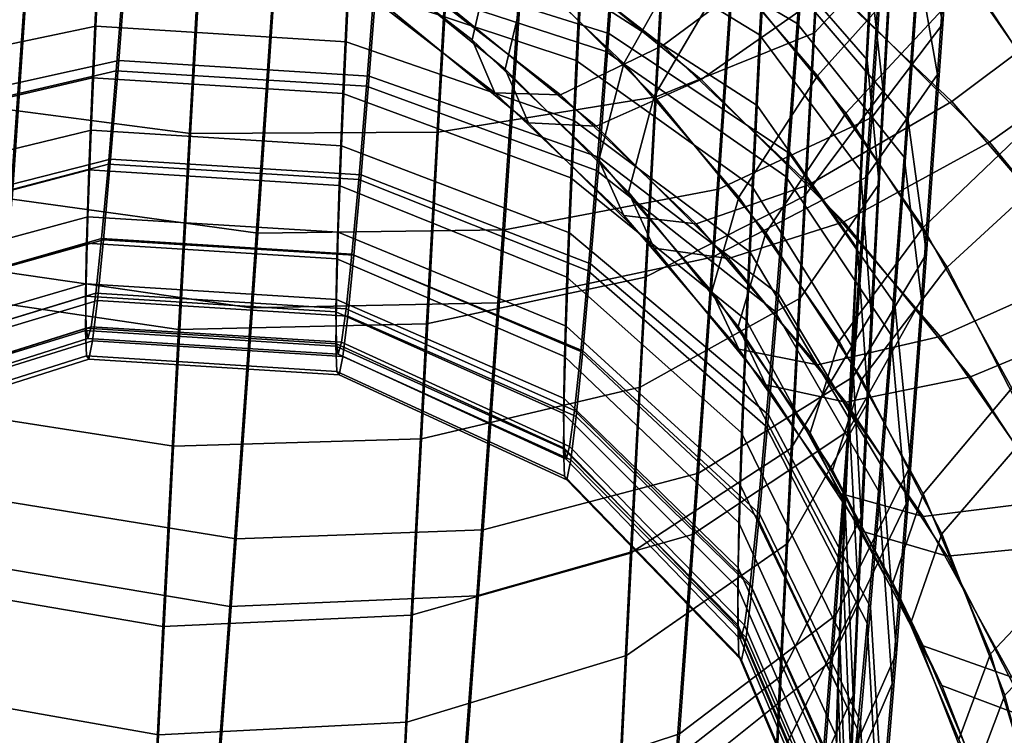
# Model space of a CAD drawing. Extents: x -3137 to 29575, y -3884 to 23650.
# Drawn here: x 13315 to 13331, y 1650 to 1661 of the extents above; entities that cross this region are included whole.
import ezdxf

# ---------------------------------------------------------------- set-up
doc = ezdxf.new("R2010")
doc.units = 0
for name, color, linetype in [('SMB_BEFESTIGUNGEN', 7, 'CONTINUOUS'), ('SMB_KAUSCHE', 7, 'CONTINUOUS'), ('SMB_SPIELEBENE', 7, 'CONTINUOUS')]:
    doc.layers.add(name, color=color, linetype=linetype)

# ---------------------------------------------------------------- blocks, each defined once
blk = doc.blocks.new('__272__')
at = {"layer": 'SMB_SPIELEBENE', "color": 1, "linetype": 'CONTINUOUS'}
for points in [[(-3136.789, -3883.644, 524), (-3136.789, 23650.395, 524), (29575.441, 23650.395, 524), (29575.441, -3883.644, 524)], [(29575.441, -3883.644, 523), (29575.441, 23650.395, 523), (-3136.789, 23650.395, 523), (-3136.789, -3883.644, 523)]]:
    blk.add_3dface(points, dxfattribs=at)
blk = doc.blocks.new('__300__')
at = {"layer": 'SMB_KAUSCHE', "color": 1, "linetype": 'CONTINUOUS'}
for points in [[(13328.78, 1662.228, 359.569), (13329.008, 1666.232, 358.298), (13327.788, 1665.387, 354.529), (13327.53, 1660.871, 355.962)], [(13329.499, 1666.102, 413.34), (13329.266, 1662.678, 412.095), (13329.595, 1661.02, 415.778), (13329.863, 1664.966, 417.212)], [(13327.53, 1660.871, 355.962), (13327.788, 1665.387, 354.529), (13325.26, 1664.781, 351.425), (13324.977, 1659.84, 352.993)], [(13326.741, 1662.325, 368.086), (13326.896, 1665.164, 366.73), (13328.559, 1663.726, 363.328), (13328.379, 1660.436, 364.899)], [(13317.474, 1659.248, 350.434), (13317.778, 1664.567, 348.746), (13313.835, 1664.988, 349.532), (13313.536, 1659.767, 351.19)], [(13329.863, 1664.966, 417.212), (13329.595, 1661.02, 415.778), (13328.45, 1659.509, 419.358), (13328.752, 1663.96, 420.976)], [(13324.977, 1659.84, 352.993), (13325.26, 1664.781, 351.425), (13321.766, 1664.495, 349.406), (13321.467, 1659.274, 351.064)], [(13321.467, 1659.274, 351.064), (13321.766, 1664.495, 349.406), (13317.778, 1664.567, 348.746), (13317.474, 1659.248, 350.434)], [(13327.507, 1664.26, 408.808), (13327.311, 1661.482, 407.336), (13329.039, 1659.459, 410.39), (13329.266, 1662.678, 412.095)], [(13314.95, 1663.337, 426.353), (13314.6, 1658.192, 424.483), (13311.193, 1659.27, 422.587), (13311.524, 1664.139, 424.357)], [(13320.649, 1664.111, 403.88), (13320.496, 1662.031, 402.377), (13324.217, 1660.862, 403.443), (13324.382, 1663.106, 405.064)], [(13328.752, 1663.96, 420.976), (13328.45, 1659.509, 419.358), (13325.984, 1658.35, 422.353), (13326.315, 1663.219, 424.123)], [(13323.761, 1661.537, 372.036), (13323.881, 1663.848, 370.51), (13326.741, 1662.325, 368.086), (13326.606, 1659.7, 369.82)], [(13328.379, 1660.436, 364.899), (13328.559, 1663.726, 363.328), (13328.78, 1662.228, 359.569), (13328.573, 1658.436, 361.381)], [(13318.914, 1662.886, 427.006), (13318.558, 1657.644, 425.101), (13314.6, 1658.192, 424.483), (13314.95, 1663.337, 426.353)], [(13326.315, 1663.219, 424.123), (13325.984, 1658.35, 422.353), (13322.531, 1657.699, 424.357), (13322.881, 1662.844, 426.228)], [(13324.382, 1663.106, 405.064), (13324.217, 1660.862, 403.443), (13327.123, 1658.933, 405.495), (13327.311, 1661.482, 407.336)], [(13312.103, 1660.176, 374.05), (13312.204, 1662.256, 372.22), (13316.039, 1662.907, 373.323), (13315.946, 1660.979, 375.02)], [(13315.946, 1660.979, 375.02), (13316.039, 1662.907, 373.323), (13320.073, 1662.657, 373.259), (13319.98, 1660.728, 374.957)], [(13322.881, 1662.844, 426.228), (13322.531, 1657.699, 424.357), (13318.558, 1657.644, 425.101), (13318.914, 1662.886, 427.006)], [(13319.98, 1660.728, 374.957), (13320.073, 1662.657, 373.259), (13323.761, 1661.537, 372.036), (13323.661, 1659.457, 373.867)], [(13329.266, 1662.678, 412.095), (13329.039, 1659.459, 410.39), (13329.334, 1657.309, 413.812), (13329.595, 1661.02, 415.778)], [(13326.606, 1659.7, 369.82), (13326.741, 1662.325, 368.086), (13328.379, 1660.436, 364.899), (13328.222, 1657.393, 366.909)], [(13312.659, 1661.581, 403.627), (13312.505, 1659.582, 401.712), (13316.318, 1660.428, 400.666), (13316.461, 1662.282, 402.441)], [(13316.461, 1662.282, 402.441), (13316.318, 1660.428, 400.666), (13320.352, 1660.177, 400.602), (13320.496, 1662.031, 402.377)], [(13328.573, 1658.436, 361.381), (13328.78, 1662.228, 359.569), (13327.53, 1660.871, 355.962), (13327.296, 1656.595, 358.005)], [(13320.496, 1662.031, 402.377), (13320.352, 1660.177, 400.602), (13324.062, 1658.863, 401.528), (13324.217, 1660.862, 403.443)], [(13323.661, 1659.457, 373.867), (13323.761, 1661.537, 372.036), (13326.606, 1659.7, 369.82), (13326.492, 1657.337, 371.9)], [(13327.311, 1661.482, 407.336), (13327.123, 1658.933, 405.495), (13328.822, 1656.505, 408.256), (13329.039, 1659.459, 410.39)], [(13312.024, 1658.367, 376.151), (13312.103, 1660.176, 374.05), (13315.946, 1660.979, 375.02), (13315.873, 1659.302, 376.968)], [(13315.873, 1659.302, 376.968), (13315.946, 1660.979, 375.02), (13319.98, 1660.728, 374.957), (13319.907, 1659.052, 376.904)], [(13329.595, 1661.02, 415.778), (13329.334, 1657.309, 413.812), (13328.154, 1655.324, 417.141), (13328.45, 1659.509, 419.358)], [(13319.907, 1659.052, 376.904), (13319.98, 1660.728, 374.957), (13323.661, 1659.457, 373.867), (13323.582, 1657.649, 375.967)], [(13324.217, 1660.862, 403.443), (13324.062, 1658.863, 401.528), (13326.948, 1656.662, 403.32), (13327.123, 1658.933, 405.495)], [(13327.296, 1656.595, 358.005), (13327.53, 1660.871, 355.962), (13324.977, 1659.84, 352.993), (13324.722, 1655.161, 355.228)], [(13312.505, 1659.582, 401.712), (13312.364, 1657.865, 399.539), (13316.187, 1658.837, 398.652), (13316.318, 1660.428, 400.666)], [(13316.318, 1660.428, 400.666), (13316.187, 1658.837, 398.652), (13320.221, 1658.586, 398.588), (13320.352, 1660.177, 400.602)], [(13328.222, 1657.393, 366.909), (13328.379, 1660.436, 364.899), (13328.573, 1658.436, 361.381), (13328.391, 1654.929, 363.697)], [(13320.352, 1660.177, 400.602), (13320.221, 1658.586, 398.588), (13323.921, 1657.146, 399.356), (13324.062, 1658.863, 401.528)], [(13324.722, 1655.161, 355.228), (13324.977, 1659.84, 352.993), (13321.467, 1659.274, 351.064), (13321.197, 1654.329, 353.425)], [(13317.199, 1654.211, 352.84), (13317.474, 1659.248, 350.434), (13313.536, 1659.767, 351.19), (13313.266, 1654.822, 353.551)], [(13326.492, 1657.337, 371.9), (13326.606, 1659.7, 369.82), (13328.222, 1657.393, 366.909), (13328.09, 1654.655, 369.32)], [(13323.582, 1657.649, 375.967), (13323.661, 1659.457, 373.867), (13326.492, 1657.337, 371.9), (13326.402, 1655.283, 374.285)], [(13328.45, 1659.509, 419.358), (13328.154, 1655.324, 417.141), (13325.661, 1653.771, 419.927), (13325.984, 1658.35, 422.353)], [(13329.039, 1659.459, 410.39), (13328.822, 1656.505, 408.256), (13329.083, 1653.905, 411.353), (13329.334, 1657.309, 413.812)], [(13311.968, 1656.864, 378.48), (13312.024, 1658.367, 376.151), (13315.873, 1659.302, 376.968), (13315.82, 1657.909, 379.127)], [(13315.82, 1657.909, 379.127), (13315.873, 1659.302, 376.968), (13319.907, 1659.052, 376.904), (13319.854, 1657.658, 379.063)], [(13321.197, 1654.329, 353.425), (13321.467, 1659.274, 351.064), (13317.474, 1659.248, 350.434), (13317.199, 1654.211, 352.84)], [(13319.854, 1657.658, 379.063), (13319.907, 1659.052, 376.904), (13323.582, 1657.649, 375.967), (13323.525, 1656.146, 378.297)], [(13312.364, 1657.865, 399.539), (13312.239, 1656.463, 397.15), (13316.071, 1657.537, 396.437), (13316.187, 1658.837, 398.652)], [(13316.187, 1658.837, 398.652), (13316.071, 1657.537, 396.437), (13320.106, 1657.286, 396.373), (13320.221, 1658.586, 398.588)], [(13324.062, 1658.863, 401.528), (13323.921, 1657.146, 399.356), (13326.787, 1654.712, 400.852), (13326.948, 1656.662, 403.32)], [(13327.123, 1658.933, 405.495), (13326.948, 1656.662, 403.32), (13328.618, 1653.873, 405.735), (13328.822, 1656.505, 408.256)], [(13320.221, 1658.586, 398.588), (13320.106, 1657.286, 396.373), (13323.796, 1655.745, 396.967), (13323.921, 1657.146, 399.356)], [(13325.984, 1658.35, 422.353), (13325.661, 1653.771, 419.927), (13322.19, 1652.861, 421.794), (13322.531, 1657.699, 424.357)], [(13328.391, 1654.929, 363.697), (13328.573, 1658.436, 361.381), (13327.296, 1656.595, 358.005), (13327.092, 1652.639, 360.618)], [(13318.558, 1657.644, 425.101), (13318.21, 1652.715, 422.49), (13314.259, 1653.354, 421.92), (13314.6, 1658.192, 424.483)], [(13311.935, 1655.696, 380.994), (13311.968, 1656.864, 378.48), (13315.82, 1657.909, 379.127), (13315.79, 1656.826, 381.458)], [(13315.79, 1656.826, 381.458), (13315.82, 1657.909, 379.127), (13319.854, 1657.658, 379.063), (13319.824, 1656.575, 381.394)], [(13322.531, 1657.699, 424.357), (13322.19, 1652.861, 421.794), (13318.21, 1652.715, 422.49), (13318.558, 1657.644, 425.101)], [(13319.824, 1656.575, 381.394), (13319.854, 1657.658, 379.063), (13323.525, 1656.146, 378.297), (13323.493, 1654.977, 380.811)], [(13323.525, 1656.146, 378.297), (13323.582, 1657.649, 375.967), (13326.402, 1655.283, 374.285), (13326.338, 1653.576, 376.931)], [(13312.239, 1656.463, 397.15), (13312.132, 1655.404, 394.59), (13315.973, 1656.555, 394.063), (13316.071, 1657.537, 396.437)], [(13316.071, 1657.537, 396.437), (13315.973, 1656.555, 394.063), (13320.007, 1656.304, 393.999), (13320.106, 1657.286, 396.373)], [(13328.09, 1654.655, 369.32), (13328.222, 1657.393, 366.909), (13328.391, 1654.929, 363.697), (13328.239, 1651.773, 366.475)], [(13320.106, 1657.286, 396.373), (13320.007, 1656.304, 393.999), (13323.69, 1654.685, 394.407), (13323.796, 1655.745, 396.967)], [(13326.402, 1655.283, 374.285), (13326.492, 1657.337, 371.9), (13328.09, 1654.655, 369.32), (13327.985, 1652.274, 372.084)], [(13329.334, 1657.309, 413.812), (13329.083, 1653.905, 411.353), (13327.872, 1651.484, 414.368), (13328.154, 1655.324, 417.141)], [(13323.921, 1657.146, 399.356), (13323.796, 1655.745, 396.967), (13326.645, 1653.12, 398.138), (13326.787, 1654.712, 400.852)], [(13311.926, 1654.884, 383.645), (13311.935, 1655.696, 380.994), (13315.79, 1656.826, 381.458), (13315.782, 1656.073, 383.916)], [(13315.782, 1656.073, 383.916), (13315.79, 1656.826, 381.458), (13319.824, 1656.575, 381.394), (13319.816, 1655.822, 383.852)], [(13326.948, 1656.662, 403.32), (13326.787, 1654.712, 400.852), (13328.432, 1651.613, 402.875), (13328.618, 1653.873, 405.735)], [(13312.132, 1655.404, 394.59), (13312.046, 1654.706, 391.908), (13315.893, 1655.908, 391.576), (13315.973, 1656.555, 394.063)], [(13315.973, 1656.555, 394.063), (13315.893, 1655.908, 391.576), (13319.927, 1655.657, 391.512), (13320.007, 1656.304, 393.999)], [(13319.816, 1655.822, 383.852), (13319.824, 1656.575, 381.394), (13323.493, 1654.977, 380.811), (13323.484, 1654.165, 383.462)], [(13327.092, 1652.639, 360.618), (13327.296, 1656.595, 358.005), (13324.722, 1655.161, 355.228), (13324.498, 1650.834, 358.087)], [(13328.822, 1656.505, 408.256), (13328.618, 1653.873, 405.735), (13328.848, 1650.871, 408.448), (13329.083, 1653.905, 411.353)], [(13320.007, 1656.304, 393.999), (13319.927, 1655.657, 391.512), (13323.604, 1653.988, 391.724), (13323.69, 1654.685, 394.407)], [(13323.493, 1654.977, 380.811), (13323.525, 1656.146, 378.297), (13326.338, 1653.576, 376.931), (13326.3, 1652.249, 379.787)], [(13311.942, 1654.444, 386.383), (13311.926, 1654.884, 383.645), (13315.782, 1656.073, 383.916), (13315.797, 1655.665, 386.454)], [(13315.797, 1655.665, 386.454), (13315.782, 1656.073, 383.916), (13319.816, 1655.822, 383.852), (13319.831, 1655.414, 386.39)], [(13312.046, 1654.706, 391.908), (13311.983, 1654.384, 389.154), (13315.834, 1655.61, 389.024), (13315.893, 1655.908, 391.576)], [(13315.893, 1655.908, 391.576), (13315.834, 1655.61, 389.024), (13319.868, 1655.359, 388.96), (13319.927, 1655.657, 391.512)], [(13319.831, 1655.414, 386.39), (13319.816, 1655.822, 383.852), (13323.484, 1654.165, 383.462), (13323.5, 1653.725, 386.2)], [(13311.983, 1654.384, 389.154), (13311.942, 1654.444, 386.383), (13315.797, 1655.665, 386.454), (13315.834, 1655.61, 389.024)], [(13315.834, 1655.61, 389.024), (13315.797, 1655.665, 386.454), (13319.831, 1655.414, 386.39), (13319.868, 1655.359, 388.96)], [(13319.927, 1655.657, 391.512), (13319.868, 1655.359, 388.96), (13323.54, 1653.666, 388.971), (13323.604, 1653.988, 391.724)], [(13323.796, 1655.745, 396.967), (13323.69, 1654.685, 394.407), (13326.524, 1651.917, 395.231), (13326.645, 1653.12, 398.138)], [(13319.868, 1655.359, 388.96), (13319.831, 1655.414, 386.39), (13323.5, 1653.725, 386.2), (13323.54, 1653.666, 388.971)], [(13328.154, 1655.324, 417.141), (13327.872, 1651.484, 414.368), (13325.352, 1649.57, 416.893), (13325.661, 1653.771, 419.927)], [(13326.338, 1653.576, 376.931), (13326.402, 1655.283, 374.285), (13327.985, 1652.274, 372.084), (13327.911, 1650.296, 375.151)], [(13324.498, 1650.834, 358.087), (13324.722, 1655.161, 355.228), (13321.197, 1654.329, 353.425), (13320.961, 1649.756, 356.446)], [(13323.484, 1654.165, 383.462), (13323.493, 1654.977, 380.811), (13326.3, 1652.249, 379.787), (13326.291, 1651.326, 382.798)], [(13328.239, 1651.773, 366.475), (13328.391, 1654.929, 363.697), (13327.092, 1652.639, 360.618), (13326.92, 1649.08, 363.751)], [(13316.958, 1649.552, 355.918), (13317.199, 1654.211, 352.84), (13313.266, 1654.822, 353.551), (13313.03, 1650.249, 356.572)], [(13326.787, 1654.712, 400.852), (13326.645, 1653.12, 398.138), (13328.268, 1649.768, 399.73), (13328.432, 1651.613, 402.875)], [(13323.69, 1654.685, 394.407), (13323.604, 1653.988, 391.724), (13326.427, 1651.125, 392.184), (13326.524, 1651.917, 395.231)], [(13327.985, 1652.274, 372.084), (13328.09, 1654.655, 369.32), (13328.239, 1651.773, 366.475), (13328.119, 1649.029, 369.662)], [(13320.961, 1649.756, 356.446), (13321.197, 1654.329, 353.425), (13317.199, 1654.211, 352.84), (13316.958, 1649.552, 355.918)], [(13323.5, 1653.725, 386.2), (13323.484, 1654.165, 383.462), (13326.291, 1651.326, 382.798), (13326.309, 1650.826, 385.908)], [(13323.604, 1653.988, 391.724), (13323.54, 1653.666, 388.971), (13326.355, 1650.759, 389.056), (13326.427, 1651.125, 392.184)], [(13329.083, 1653.905, 411.353), (13328.848, 1650.871, 408.448), (13327.607, 1648.063, 411.091), (13327.872, 1651.484, 414.368)], [(13325.661, 1653.771, 419.927), (13325.352, 1649.57, 416.893), (13321.863, 1648.421, 418.588), (13322.19, 1652.861, 421.794)], [(13328.618, 1653.873, 405.735), (13328.432, 1651.613, 402.875), (13328.634, 1648.266, 405.151), (13328.848, 1650.871, 408.448)], [(13323.54, 1653.666, 388.971), (13323.5, 1653.725, 386.2), (13326.309, 1650.826, 385.908), (13326.355, 1650.759, 389.056)], [(13326.3, 1652.249, 379.787), (13326.338, 1653.576, 376.931), (13327.911, 1650.296, 375.151), (13327.868, 1648.757, 378.461)], [(13318.21, 1652.715, 422.49), (13317.877, 1648.192, 419.223), (13313.932, 1648.914, 418.713), (13314.259, 1653.354, 421.92)], [(13326.645, 1653.12, 398.138), (13326.524, 1651.917, 395.231), (13328.128, 1648.373, 396.36), (13328.268, 1649.768, 399.73)], [(13322.19, 1652.861, 421.794), (13321.863, 1648.421, 418.588), (13317.877, 1648.192, 419.223), (13318.21, 1652.715, 422.49)], [(13326.92, 1649.08, 363.751), (13327.092, 1652.639, 360.618), (13324.498, 1650.834, 358.087), (13324.31, 1646.939, 361.515)], [(13326.291, 1651.326, 382.798), (13326.3, 1652.249, 379.787), (13327.868, 1648.757, 378.461), (13327.857, 1647.688, 381.951)], [(13327.911, 1650.296, 375.151), (13327.985, 1652.274, 372.084), (13328.119, 1649.029, 369.662), (13328.033, 1646.748, 373.197)], [(13326.524, 1651.917, 395.231), (13326.427, 1651.125, 392.184), (13328.015, 1647.455, 392.829), (13328.128, 1648.373, 396.36)], [(13328.119, 1649.029, 369.662), (13328.239, 1651.773, 366.475), (13326.92, 1649.08, 363.751), (13326.785, 1645.985, 367.346)], [(13328.432, 1651.613, 402.875), (13328.268, 1649.768, 399.73), (13328.444, 1646.14, 401.526), (13328.634, 1648.266, 405.151)], [(13327.872, 1651.484, 414.368), (13327.607, 1648.063, 411.091), (13325.062, 1645.827, 413.308), (13325.352, 1649.57, 416.893)], [(13326.309, 1650.826, 385.908), (13326.291, 1651.326, 382.798), (13327.857, 1647.688, 381.951), (13327.878, 1647.109, 385.555)], [(13326.427, 1651.125, 392.184), (13326.355, 1650.759, 389.056), (13327.931, 1647.031, 389.204), (13328.015, 1647.455, 392.829)], [(13324.31, 1646.939, 361.515), (13324.498, 1650.834, 358.087), (13320.961, 1649.756, 356.446), (13320.763, 1645.641, 360.069)], [(13326.355, 1650.759, 389.056), (13326.309, 1650.826, 385.908), (13327.878, 1647.109, 385.555), (13327.931, 1647.031, 389.204)], [(13328.848, 1650.871, 408.448), (13328.634, 1648.266, 405.151), (13327.365, 1645.125, 407.372), (13327.607, 1648.063, 411.091)], [(13316.756, 1645.36, 359.608), (13316.958, 1649.552, 355.918), (13313.03, 1650.249, 356.572), (13312.832, 1646.134, 360.195)], [(13327.868, 1648.757, 378.461), (13327.911, 1650.296, 375.151), (13328.033, 1646.748, 373.197), (13327.983, 1644.975, 377.012)], [(13320.763, 1645.641, 360.069), (13320.961, 1649.756, 356.446), (13316.958, 1649.552, 355.918), (13316.756, 1645.36, 359.608)], [(13328.268, 1649.768, 399.73), (13328.128, 1648.373, 396.36), (13328.283, 1644.532, 397.641), (13328.444, 1646.14, 401.526)], [(13325.352, 1649.57, 416.893), (13325.062, 1645.827, 413.308), (13321.557, 1644.465, 414.799), (13321.863, 1648.421, 418.588)]]:
    blk.add_3dface(points, dxfattribs=at)
blk = doc.blocks.new('__301__')
at = {"layer": 'SMB_KAUSCHE', "color": 1, "linetype": 'CONTINUOUS'}
for points in [[(13329.513, 1660.2, 413.828), (13329.78, 1664.081, 415.431), (13329.427, 1665.381, 411.609), (13329.195, 1662.014, 410.219)], [(13327.252, 1661.023, 405.408), (13327.446, 1663.736, 406.997), (13324.501, 1665.133, 404.598), (13324.33, 1662.745, 403.2)], [(13328.848, 1663.802, 357.721), (13328.634, 1659.937, 359.368), (13328.432, 1661.786, 362.968), (13328.618, 1665.139, 361.539)], [(13326.787, 1663.539, 366.228), (13326.645, 1660.842, 367.849), (13323.796, 1662.585, 370.134), (13323.921, 1664.959, 368.707)], [(13328.357, 1658.539, 417.338), (13328.658, 1662.916, 419.145), (13329.78, 1664.081, 415.431), (13329.513, 1660.2, 413.828)], [(13324.168, 1660.572, 401.485), (13324.33, 1662.745, 403.2), (13320.601, 1663.802, 402.05), (13320.45, 1661.788, 400.459)], [(13328.971, 1658.87, 408.377), (13329.195, 1662.014, 410.219), (13327.446, 1663.736, 406.997), (13327.252, 1661.023, 405.408)], [(13327.607, 1662.602, 354.056), (13327.365, 1658.242, 355.914), (13328.634, 1659.937, 359.368), (13328.848, 1663.802, 357.721)], [(13323.796, 1662.585, 370.134), (13323.69, 1660.429, 371.874), (13320.007, 1661.655, 373.007), (13320.106, 1663.654, 371.393)], [(13328.432, 1661.786, 362.968), (13328.268, 1658.66, 364.846), (13326.645, 1660.842, 367.849), (13326.787, 1663.539, 366.228)], [(13311.092, 1658.175, 420.509), (13311.421, 1662.964, 422.486), (13314.841, 1662.075, 424.455), (13314.493, 1657.015, 422.366)], [(13325.883, 1657.255, 420.274), (13326.212, 1662.044, 422.251), (13328.658, 1662.916, 419.145), (13328.357, 1658.539, 417.338)], [(13327.068, 1658.556, 403.46), (13327.252, 1661.023, 405.408), (13324.33, 1662.745, 403.2), (13324.168, 1660.572, 401.485)], [(13326.645, 1660.842, 367.849), (13326.524, 1658.393, 369.825), (13323.69, 1660.429, 371.874), (13323.796, 1662.585, 370.134)], [(13325.062, 1661.7, 351.039), (13324.798, 1656.931, 353.072), (13327.365, 1658.242, 355.914), (13327.607, 1662.602, 354.056)], [(13316.276, 1660.263, 398.67), (13316.416, 1662.039, 400.523), (13312.61, 1661.291, 401.668), (13312.46, 1659.375, 399.669)], [(13314.493, 1657.015, 422.366), (13314.841, 1662.075, 424.455), (13318.803, 1661.593, 425.098), (13318.449, 1656.438, 422.97)], [(13320.31, 1660.012, 398.606), (13320.45, 1661.788, 400.459), (13316.416, 1662.039, 400.523), (13316.276, 1660.263, 398.67)], [(13322.424, 1656.522, 422.24), (13322.772, 1661.582, 424.329), (13326.212, 1662.044, 422.251), (13325.883, 1657.255, 420.274)], [(13329.255, 1656.577, 411.706), (13329.513, 1660.2, 413.828), (13329.195, 1662.014, 410.219), (13328.971, 1658.87, 408.377)], [(13315.973, 1661.906, 373.071), (13315.893, 1660.148, 374.944), (13312.046, 1659.251, 374.078), (13312.132, 1661.148, 372.057)], [(13320.007, 1661.655, 373.007), (13319.927, 1659.897, 374.881), (13315.893, 1660.148, 374.944), (13315.973, 1661.906, 373.071)], [(13313.626, 1661.712, 349.203), (13313.347, 1656.672, 351.352), (13317.281, 1656.088, 350.625), (13317.565, 1661.223, 348.437)], [(13324.017, 1658.656, 399.486), (13324.168, 1660.572, 401.485), (13320.45, 1661.788, 400.459), (13320.31, 1660.012, 398.606)], [(13321.557, 1661.219, 349.078), (13321.278, 1656.179, 351.226), (13324.798, 1656.931, 353.072), (13325.062, 1661.7, 351.039)], [(13328.634, 1659.937, 359.368), (13328.444, 1656.335, 361.533), (13328.268, 1658.66, 364.846), (13328.432, 1661.786, 362.968)], [(13318.449, 1656.438, 422.97), (13318.803, 1661.593, 425.098), (13322.772, 1661.582, 424.329), (13322.424, 1656.522, 422.24)], [(13323.69, 1660.429, 371.874), (13323.604, 1658.533, 373.895), (13319.927, 1659.897, 374.881), (13320.007, 1661.655, 373.007)], [(13317.565, 1661.223, 348.437), (13317.281, 1656.088, 350.625), (13321.278, 1656.179, 351.226), (13321.557, 1661.219, 349.078)], [(13328.757, 1656.01, 406.119), (13328.971, 1658.87, 408.377), (13327.252, 1661.023, 405.408), (13327.068, 1658.556, 403.46)], [(13328.268, 1658.66, 364.846), (13328.128, 1655.822, 367.138), (13326.524, 1658.393, 369.825), (13326.645, 1660.842, 367.849)], [(13326.896, 1656.379, 401.19), (13327.068, 1658.556, 403.46), (13324.168, 1660.572, 401.485), (13324.017, 1658.656, 399.486)], [(13326.524, 1658.393, 369.825), (13326.427, 1656.239, 372.121), (13323.604, 1658.533, 373.895), (13323.69, 1660.429, 371.874)], [(13316.15, 1658.758, 396.59), (13316.276, 1660.263, 398.67), (13312.46, 1659.375, 399.669), (13312.323, 1657.752, 397.425)], [(13320.184, 1658.508, 396.526), (13320.31, 1660.012, 398.606), (13316.276, 1660.263, 398.67), (13316.15, 1658.758, 396.59)], [(13315.893, 1660.148, 374.944), (13315.834, 1658.664, 377.043), (13311.983, 1657.651, 376.341), (13312.046, 1659.251, 374.078)], [(13319.927, 1659.897, 374.881), (13319.868, 1658.413, 376.979), (13315.834, 1658.664, 377.043), (13315.893, 1660.148, 374.944)], [(13328.065, 1654.453, 414.944), (13328.357, 1658.539, 417.338), (13329.513, 1660.2, 413.828), (13329.255, 1656.577, 411.706)], [(13323.881, 1657.034, 397.242), (13324.017, 1658.656, 399.486), (13320.31, 1660.012, 398.606), (13320.184, 1658.508, 396.526)], [(13327.365, 1658.242, 355.914), (13327.151, 1654.179, 358.355), (13328.444, 1656.335, 361.533), (13328.634, 1659.937, 359.368)], [(13323.604, 1658.533, 373.895), (13323.54, 1656.932, 376.158), (13319.868, 1658.413, 376.979), (13319.927, 1659.897, 374.881)], [(13329.008, 1653.28, 409.103), (13329.255, 1656.577, 411.706), (13328.971, 1658.87, 408.377), (13328.757, 1656.01, 406.119)], [(13315.834, 1658.664, 377.043), (13315.797, 1657.482, 379.325), (13311.942, 1656.376, 378.803), (13311.983, 1657.651, 376.341)], [(13316.039, 1657.555, 394.321), (13316.15, 1658.758, 396.59), (13312.323, 1657.752, 397.425), (13312.204, 1656.454, 394.978)], [(13319.868, 1658.413, 376.979), (13319.831, 1657.231, 379.261), (13315.797, 1657.482, 379.325), (13315.834, 1658.664, 377.043)], [(13320.073, 1657.304, 394.257), (13320.184, 1658.508, 396.526), (13316.15, 1658.758, 396.59), (13316.039, 1657.555, 394.321)], [(13328.444, 1656.335, 361.533), (13328.283, 1653.063, 364.174), (13328.128, 1655.822, 367.138), (13328.268, 1658.66, 364.846)], [(13323.761, 1655.736, 394.795), (13323.881, 1657.034, 397.242), (13320.184, 1658.508, 396.526), (13320.073, 1657.304, 394.257)], [(13326.427, 1656.239, 372.121), (13326.355, 1654.421, 374.692), (13323.54, 1656.932, 376.158), (13323.604, 1658.533, 373.895)], [(13326.741, 1654.536, 398.641), (13326.896, 1656.379, 401.19), (13324.017, 1658.656, 399.486), (13323.881, 1657.034, 397.242)], [(13325.563, 1652.784, 417.655), (13325.883, 1657.255, 420.274), (13328.357, 1658.539, 417.338), (13328.065, 1654.453, 414.944)], [(13328.559, 1653.488, 403.488), (13328.757, 1656.01, 406.119), (13327.068, 1658.556, 403.46), (13326.896, 1656.379, 401.19)], [(13323.54, 1656.932, 376.158), (13323.5, 1655.657, 378.62), (13319.831, 1657.231, 379.261), (13319.868, 1658.413, 376.979)], [(13328.128, 1655.822, 367.138), (13328.015, 1653.326, 369.798), (13326.427, 1656.239, 372.121), (13326.524, 1658.393, 369.825)], [(13324.798, 1656.931, 353.072), (13324.564, 1652.485, 355.743), (13327.151, 1654.179, 358.355), (13327.365, 1658.242, 355.914)], [(13315.946, 1656.674, 391.908), (13316.039, 1657.555, 394.321), (13312.204, 1656.454, 394.978), (13312.103, 1655.505, 392.375)], [(13319.98, 1656.424, 391.844), (13320.073, 1657.304, 394.257), (13316.039, 1657.555, 394.321), (13315.946, 1656.674, 391.908)], [(13315.797, 1657.482, 379.325), (13315.782, 1656.625, 381.749), (13311.926, 1655.452, 381.417), (13311.942, 1656.376, 378.803)], [(13319.831, 1657.231, 379.261), (13319.816, 1656.375, 381.685), (13315.782, 1656.625, 381.749), (13315.797, 1657.482, 379.325)], [(13323.5, 1655.657, 378.62), (13323.484, 1654.733, 381.234), (13319.816, 1656.375, 381.685), (13319.831, 1657.231, 379.261)], [(13323.661, 1654.786, 392.191), (13323.761, 1655.736, 394.795), (13320.073, 1657.304, 394.257), (13319.98, 1656.424, 391.844)], [(13322.087, 1651.797, 419.472), (13322.424, 1656.522, 422.24), (13325.883, 1657.255, 420.274), (13325.563, 1652.784, 417.655)], [(13314.156, 1652.29, 419.598), (13314.493, 1657.015, 422.366), (13318.449, 1656.438, 422.97), (13318.105, 1651.625, 420.15)], [(13321.278, 1656.179, 351.226), (13321.03, 1651.481, 354.049), (13324.564, 1652.485, 355.743), (13324.798, 1656.931, 353.072)], [(13326.355, 1654.421, 374.692), (13326.309, 1652.973, 377.488), (13323.5, 1655.657, 378.62), (13323.54, 1656.932, 376.158)], [(13326.606, 1653.062, 395.861), (13326.741, 1654.536, 398.641), (13323.881, 1657.034, 397.242), (13323.761, 1655.736, 394.795)], [(13315.782, 1656.625, 381.749), (13315.79, 1656.11, 384.267), (13311.935, 1654.895, 384.134), (13311.926, 1655.452, 381.417)], [(13315.873, 1656.134, 389.395), (13315.946, 1656.674, 391.908), (13312.103, 1655.505, 392.375), (13312.024, 1654.922, 389.665)], [(13313.347, 1656.672, 351.352), (13313.099, 1651.974, 354.174), (13317.029, 1651.303, 353.501), (13317.281, 1656.088, 350.625)], [(13319.816, 1656.375, 381.685), (13319.824, 1655.859, 384.203), (13315.79, 1656.11, 384.267), (13315.782, 1656.625, 381.749)], [(13319.907, 1655.884, 389.331), (13319.98, 1656.424, 391.844), (13315.946, 1656.674, 391.908), (13315.873, 1656.134, 389.395)], [(13318.105, 1651.625, 420.15), (13318.449, 1656.438, 422.97), (13322.424, 1656.522, 422.24), (13322.087, 1651.797, 419.472)], [(13327.788, 1650.735, 412.009), (13328.065, 1654.453, 414.944), (13329.255, 1656.577, 411.706), (13329.008, 1653.28, 409.103)], [(13323.484, 1654.733, 381.234), (13323.493, 1654.177, 383.95), (13319.824, 1655.859, 384.203), (13319.816, 1656.375, 381.685)], [(13323.582, 1654.204, 389.482), (13323.661, 1654.786, 392.191), (13319.98, 1656.424, 391.844), (13319.907, 1655.884, 389.331)], [(13328.379, 1651.352, 400.534), (13328.559, 1653.488, 403.488), (13326.896, 1656.379, 401.19), (13326.741, 1654.536, 398.641)], [(13327.151, 1654.179, 358.355), (13326.969, 1650.49, 361.334), (13328.283, 1653.063, 364.174), (13328.444, 1656.335, 361.533)], [(13315.82, 1655.945, 386.832), (13315.873, 1656.134, 389.395), (13312.024, 1654.922, 389.665), (13311.968, 1654.718, 386.9)], [(13319.854, 1655.694, 386.768), (13319.907, 1655.884, 389.331), (13315.873, 1656.134, 389.395), (13315.82, 1655.945, 386.832)], [(13317.281, 1656.088, 350.625), (13317.029, 1651.303, 353.501), (13321.03, 1651.481, 354.049), (13321.278, 1656.179, 351.226)], [(13328.015, 1653.326, 369.798), (13327.931, 1651.218, 372.777), (13326.355, 1654.421, 374.692), (13326.427, 1656.239, 372.121)], [(13315.79, 1656.11, 384.267), (13315.82, 1655.945, 386.832), (13311.968, 1654.718, 386.9), (13311.935, 1654.895, 384.134)], [(13319.824, 1655.859, 384.203), (13319.854, 1655.694, 386.768), (13315.82, 1655.945, 386.832), (13315.79, 1656.11, 384.267)], [(13328.78, 1650.374, 406.071), (13329.008, 1653.28, 409.103), (13328.757, 1656.01, 406.119), (13328.559, 1653.488, 403.488)], [(13323.493, 1654.177, 383.95), (13323.525, 1653.999, 386.717), (13319.854, 1655.694, 386.768), (13319.824, 1655.859, 384.203)], [(13323.525, 1653.999, 386.717), (13323.582, 1654.204, 389.482), (13319.907, 1655.884, 389.331), (13319.854, 1655.694, 386.768)], [(13328.283, 1653.063, 364.174), (13328.153, 1650.186, 367.24), (13328.015, 1653.326, 369.798), (13328.128, 1655.822, 367.138)], [(13326.309, 1652.973, 377.488), (13326.291, 1651.923, 380.458), (13323.484, 1654.733, 381.234), (13323.5, 1655.657, 378.62)], [(13326.492, 1651.983, 392.904), (13326.606, 1653.062, 395.861), (13323.761, 1655.736, 394.795), (13323.661, 1654.786, 392.191)], [(13326.291, 1651.923, 380.458), (13326.3, 1651.291, 383.543), (13323.493, 1654.177, 383.95), (13323.484, 1654.733, 381.234)], [(13326.402, 1651.321, 389.826), (13326.492, 1651.983, 392.904), (13323.661, 1654.786, 392.191), (13323.582, 1654.204, 389.482)], [(13328.222, 1649.643, 397.312), (13328.379, 1651.352, 400.534), (13326.741, 1654.536, 398.641), (13326.606, 1653.062, 395.861)], [(13325.26, 1648.716, 414.444), (13325.563, 1652.784, 417.655), (13328.065, 1654.453, 414.944), (13327.788, 1650.735, 412.009)], [(13327.931, 1651.218, 372.777), (13327.878, 1649.54, 376.019), (13326.309, 1652.973, 377.488), (13326.355, 1654.421, 374.692)], [(13326.3, 1651.291, 383.543), (13326.338, 1651.089, 386.686), (13323.525, 1653.999, 386.717), (13323.493, 1654.177, 383.95)], [(13326.338, 1651.089, 386.686), (13326.402, 1651.321, 389.826), (13323.582, 1654.204, 389.482), (13323.525, 1653.999, 386.717)], [(13324.564, 1652.485, 355.743), (13324.364, 1648.449, 359.002), (13326.969, 1650.49, 361.334), (13327.151, 1654.179, 358.355)], [(13328.573, 1647.912, 402.665), (13328.78, 1650.374, 406.071), (13328.559, 1653.488, 403.488), (13328.379, 1651.352, 400.534)], [(13327.53, 1647.456, 408.588), (13327.788, 1650.735, 412.009), (13329.008, 1653.28, 409.103), (13328.78, 1650.374, 406.071)], [(13328.153, 1650.186, 367.24), (13328.056, 1647.757, 370.674), (13327.931, 1651.218, 372.777), (13328.015, 1653.326, 369.798)], [(13327.878, 1649.54, 376.019), (13327.857, 1648.323, 379.46), (13326.291, 1651.923, 380.458), (13326.309, 1652.973, 377.488)], [(13328.09, 1648.393, 393.885), (13328.222, 1649.643, 397.312), (13326.606, 1653.062, 395.861), (13326.492, 1651.983, 392.904)], [(13326.969, 1650.49, 361.334), (13326.822, 1647.244, 364.792), (13328.153, 1650.186, 367.24), (13328.283, 1653.063, 364.174)], [(13321.766, 1647.499, 416.079), (13322.087, 1651.797, 419.472), (13325.563, 1652.784, 417.655), (13325.26, 1648.716, 414.444)], [(13321.03, 1651.481, 354.049), (13320.82, 1647.216, 357.492), (13324.364, 1648.449, 359.002), (13324.564, 1652.485, 355.743)], [(13313.835, 1647.992, 416.204), (13314.156, 1652.29, 419.598), (13318.105, 1651.625, 420.15), (13317.778, 1647.246, 416.693)], [(13313.099, 1651.974, 354.174), (13312.889, 1647.709, 357.618), (13316.814, 1646.957, 357.009), (13317.029, 1651.303, 353.501)], [(13327.857, 1648.323, 379.46), (13327.868, 1647.591, 383.036), (13326.3, 1651.291, 383.543), (13326.291, 1651.923, 380.458)], [(13327.985, 1647.626, 390.318), (13328.09, 1648.393, 393.885), (13326.492, 1651.983, 392.904), (13326.402, 1651.321, 389.826)], [(13317.778, 1647.246, 416.693), (13318.105, 1651.625, 420.15), (13322.087, 1651.797, 419.472), (13321.766, 1647.499, 416.079)], [(13317.029, 1651.303, 353.501), (13316.814, 1646.957, 357.009), (13320.82, 1647.216, 357.492), (13321.03, 1651.481, 354.049)], [(13327.868, 1647.591, 383.036), (13327.911, 1647.357, 386.678), (13326.338, 1651.089, 386.686), (13326.3, 1651.291, 383.543)], [(13327.911, 1647.357, 386.678), (13327.985, 1647.626, 390.318), (13326.402, 1651.321, 389.826), (13326.338, 1651.089, 386.686)], [(13328.056, 1647.757, 370.674), (13327.995, 1645.823, 374.41), (13327.878, 1649.54, 376.019), (13327.931, 1651.218, 372.777)], [(13328.391, 1645.942, 398.952), (13328.573, 1647.912, 402.665), (13328.379, 1651.352, 400.534), (13328.222, 1649.643, 397.312)], [(13324.977, 1645.129, 410.701), (13325.26, 1648.716, 414.444), (13327.788, 1650.735, 412.009), (13327.53, 1647.456, 408.588)], [(13324.364, 1648.449, 359.002), (13324.204, 1644.898, 362.786), (13326.822, 1647.244, 364.792), (13326.969, 1650.49, 361.334)], [(13327.296, 1644.679, 404.748), (13327.53, 1647.456, 408.588), (13328.78, 1650.374, 406.071), (13328.573, 1647.912, 402.665)], [(13326.822, 1647.244, 364.792), (13326.713, 1644.505, 368.665), (13328.056, 1647.757, 370.674), (13328.153, 1650.186, 367.24)], [(13328.239, 1644.501, 395.002), (13328.391, 1645.942, 398.952), (13328.222, 1649.643, 397.312), (13328.09, 1648.393, 393.885)]]:
    blk.add_3dface(points, dxfattribs=at)
blk = doc.blocks.new('__420__')
at = {"layer": 'SMB_BEFESTIGUNGEN', "color": 1, "linetype": 'CONTINUOUS'}
for points in [[(13332.952, 1660.962, 392.13), (13330.209, 1663.703, 393.189), (13332.577, 1666.177, 393.567), (13335.553, 1663.203, 392.418)], [(13330.043, 1661.739, 371.097), (13328.003, 1664.239, 372.063), (13326.141, 1661.897, 373.767), (13328.032, 1659.578, 372.871)], [(13326.141, 1661.897, 373.767), (13324.009, 1664.027, 374.59), (13322.921, 1661.874, 377.046), (13324.945, 1659.851, 376.264)], [(13334.499, 1660.995, 369.135), (13332.577, 1663.919, 370.265), (13330.043, 1661.739, 371.097), (13331.804, 1659.06, 370.062)], [(13325.705, 1660.123, 389.553), (13323.17, 1662.193, 390.353), (13325.075, 1663.877, 392.679), (13327.841, 1661.617, 391.806)], [(13322.921, 1661.874, 377.046), (13320.689, 1663.697, 377.75), (13320.355, 1662.078, 380.769), (13322.546, 1660.288, 380.077)], [(13330.35, 1659.109, 390.837), (13327.841, 1661.617, 391.806), (13330.209, 1663.703, 393.189), (13332.952, 1660.962, 392.13)], [(13324.009, 1659.367, 386.653), (13321.659, 1661.287, 387.394), (13323.17, 1662.193, 390.353), (13325.705, 1660.123, 389.553)], [(13322.546, 1660.288, 380.077), (13320.355, 1662.078, 380.769), (13320.689, 1661.247, 384.092), (13322.921, 1659.424, 383.387)], [(13324.945, 1659.851, 376.264), (13322.921, 1661.874, 377.046), (13322.546, 1660.288, 380.077), (13324.533, 1658.302, 379.31)], [(13328.032, 1659.578, 372.871), (13326.141, 1661.897, 373.767), (13324.945, 1659.851, 376.264), (13326.742, 1657.649, 375.414)], [(13331.804, 1659.06, 370.062), (13330.043, 1661.739, 371.097), (13328.032, 1659.578, 372.871), (13329.665, 1657.094, 371.912)], [(13328.003, 1657.825, 388.666), (13325.705, 1660.123, 389.553), (13327.841, 1661.617, 391.806), (13330.35, 1659.109, 390.837)], [(13322.921, 1659.424, 383.387), (13320.689, 1661.247, 384.092), (13321.659, 1661.287, 387.394), (13324.009, 1659.367, 386.653)], [(13332.577, 1656.379, 389.782), (13330.35, 1659.109, 390.837), (13332.952, 1660.962, 392.13), (13335.386, 1657.979, 390.977)], [(13324.533, 1658.302, 379.31), (13322.546, 1660.288, 380.077), (13322.921, 1659.424, 383.387), (13324.945, 1657.401, 382.606)], [(13326.141, 1657.237, 385.83), (13324.009, 1659.367, 386.653), (13325.705, 1660.123, 389.553), (13328.003, 1657.825, 388.666)], [(13326.742, 1657.649, 375.414), (13324.945, 1659.851, 376.264), (13324.533, 1658.302, 379.31), (13326.297, 1656.14, 378.475)], [(13329.665, 1657.094, 371.912), (13328.032, 1659.578, 372.871), (13326.742, 1657.649, 375.414), (13328.292, 1655.289, 374.502)], [(13324.945, 1657.401, 382.606), (13322.921, 1659.424, 383.387), (13324.009, 1659.367, 386.653), (13326.141, 1657.237, 385.83)], [(13330.043, 1655.325, 387.7), (13328.003, 1657.825, 388.666), (13330.35, 1659.109, 390.837), (13332.577, 1656.379, 389.782)], [(13333.267, 1656.229, 368.969), (13331.804, 1659.06, 370.062), (13329.665, 1657.094, 371.912), (13331.022, 1654.469, 370.898)], [(13326.297, 1656.14, 378.475), (13324.533, 1658.302, 379.31), (13324.945, 1657.401, 382.606), (13326.742, 1655.199, 381.755)], [(13328.032, 1654.918, 384.934), (13326.141, 1657.237, 385.83), (13328.003, 1657.825, 388.666), (13330.043, 1655.325, 387.7)], [(13328.292, 1655.289, 374.502), (13326.742, 1657.649, 375.414), (13326.297, 1656.14, 378.475), (13327.819, 1653.823, 377.58)], [(13326.742, 1655.199, 381.755), (13324.945, 1657.401, 382.606), (13326.141, 1657.237, 385.83), (13328.032, 1654.918, 384.934)], [(13331.022, 1654.469, 370.898), (13329.665, 1657.094, 371.912), (13328.292, 1655.289, 374.502), (13329.581, 1652.797, 373.539)], [(13331.804, 1652.646, 386.665), (13330.043, 1655.325, 387.7), (13332.577, 1656.379, 389.782), (13334.499, 1653.455, 388.653)], [(13327.819, 1653.823, 377.58), (13326.297, 1656.14, 378.475), (13326.742, 1655.199, 381.755), (13328.292, 1652.839, 380.844)], [(13328.292, 1652.839, 380.844), (13326.742, 1655.199, 381.755), (13328.032, 1654.918, 384.934), (13329.665, 1652.434, 383.974)], [(13329.581, 1652.797, 373.539), (13328.292, 1655.289, 374.502), (13327.819, 1653.823, 377.58), (13329.084, 1651.376, 376.634)], [(13329.665, 1652.434, 383.974), (13328.032, 1654.918, 384.934), (13330.043, 1655.325, 387.7), (13331.804, 1652.646, 386.665)], [(13332.09, 1651.731, 369.84), (13331.022, 1654.469, 370.898), (13329.581, 1652.797, 373.539), (13330.595, 1650.196, 372.534)], [(13329.084, 1651.376, 376.634), (13327.819, 1653.823, 377.58), (13328.292, 1652.839, 380.844), (13329.581, 1650.347, 379.881)], [(13329.581, 1650.347, 379.881), (13328.292, 1652.839, 380.844), (13329.665, 1652.434, 383.974), (13331.022, 1649.809, 382.96)], [(13330.595, 1650.196, 372.534), (13329.581, 1652.797, 373.539), (13329.084, 1651.376, 376.634), (13330.08, 1648.823, 375.648)], [(13331.022, 1649.809, 382.96), (13329.665, 1652.434, 383.974), (13331.804, 1652.646, 386.665), (13333.267, 1649.815, 385.572)], [(13330.08, 1648.823, 375.648), (13329.084, 1651.376, 376.634), (13329.581, 1650.347, 379.881), (13330.595, 1647.746, 378.876)], [(13330.595, 1647.746, 378.876), (13329.581, 1650.347, 379.881), (13331.022, 1649.809, 382.96), (13332.09, 1647.071, 381.902)], [(13331.324, 1647.514, 371.498), (13330.595, 1650.196, 372.534), (13330.08, 1648.823, 375.648), (13330.796, 1646.19, 374.631)]]:
    blk.add_3dface(points, dxfattribs=at)
blk = doc.blocks.new('__421__')
at = {"layer": 'SMB_BEFESTIGUNGEN', "color": 1, "linetype": 'CONTINUOUS'}
for points in [[(13325.624, 1662.454, 373.983), (13327.578, 1660.181, 373.104), (13329.553, 1662.389, 371.349), (13327.446, 1664.84, 372.296)], [(13322.375, 1662.354, 377.231), (13324.454, 1660.38, 376.469), (13325.624, 1662.454, 373.983), (13323.435, 1664.533, 374.786)], [(13329.553, 1662.389, 371.349), (13331.386, 1659.752, 370.33), (13334.043, 1661.751, 369.427), (13332.042, 1664.629, 370.539)], [(13324.338, 1664.406, 392.883), (13327.165, 1662.212, 392.036), (13325.085, 1660.668, 389.764), (13322.495, 1662.678, 390.541)], [(13329.47, 1664.354, 393.44), (13332.286, 1661.679, 392.407), (13329.742, 1659.765, 391.09), (13327.165, 1662.212, 392.036)], [(13319.771, 1662.497, 380.931), (13322.01, 1660.76, 380.259), (13322.375, 1662.354, 377.231), (13320.094, 1664.124, 377.915)], [(13322.495, 1662.678, 390.541), (13325.085, 1660.668, 389.764), (13323.435, 1659.873, 386.848), (13321.033, 1661.737, 387.568)], [(13320.094, 1661.674, 384.257), (13322.375, 1659.905, 383.573), (13322.01, 1660.76, 380.259), (13319.771, 1662.497, 380.931)], [(13322.01, 1660.76, 380.259), (13324.051, 1658.821, 379.511), (13324.454, 1660.38, 376.469), (13322.375, 1662.354, 377.231)], [(13324.454, 1660.38, 376.469), (13326.31, 1658.221, 375.635), (13327.578, 1660.181, 373.104), (13325.624, 1662.454, 373.983)], [(13327.578, 1660.181, 373.104), (13329.278, 1657.736, 372.16), (13331.386, 1659.752, 370.33), (13329.553, 1662.389, 371.349)], [(13327.165, 1662.212, 392.036), (13329.742, 1659.765, 391.09), (13327.446, 1658.426, 388.898), (13325.085, 1660.668, 389.764)], [(13321.033, 1661.737, 387.568), (13323.435, 1659.873, 386.848), (13322.375, 1659.905, 383.573), (13320.094, 1661.674, 384.257)], [(13332.286, 1661.679, 392.407), (13334.801, 1658.754, 391.277), (13332.042, 1657.089, 390.056), (13329.742, 1659.765, 391.09)], [(13322.375, 1659.905, 383.573), (13324.454, 1657.93, 382.81), (13324.051, 1658.821, 379.511), (13322.01, 1660.76, 380.259)], [(13325.085, 1660.668, 389.764), (13327.446, 1658.426, 388.898), (13325.624, 1657.794, 386.045), (13323.435, 1659.873, 386.848)], [(13324.051, 1658.821, 379.511), (13325.873, 1656.702, 378.692), (13326.31, 1658.221, 375.635), (13324.454, 1660.38, 376.469)], [(13326.31, 1658.221, 375.635), (13327.924, 1655.899, 374.738), (13329.278, 1657.736, 372.16), (13327.578, 1660.181, 373.104)], [(13323.435, 1659.873, 386.848), (13325.624, 1657.794, 386.045), (13324.454, 1657.93, 382.81), (13322.375, 1659.905, 383.573)], [(13329.742, 1659.765, 391.09), (13332.042, 1657.089, 390.056), (13329.553, 1655.975, 387.951), (13327.446, 1658.426, 388.898)], [(13329.278, 1657.736, 372.16), (13330.706, 1655.144, 371.159), (13332.926, 1656.958, 369.25), (13331.386, 1659.752, 370.33)], [(13324.454, 1657.93, 382.81), (13326.31, 1655.771, 381.976), (13325.873, 1656.702, 378.692), (13324.051, 1658.821, 379.511)], [(13327.446, 1658.426, 388.898), (13329.553, 1655.975, 387.951), (13327.578, 1655.521, 385.167), (13325.624, 1657.794, 386.045)], [(13325.873, 1656.702, 378.692), (13327.458, 1654.422, 377.811), (13327.924, 1655.899, 374.738), (13326.31, 1658.221, 375.635)], [(13325.624, 1657.794, 386.045), (13327.578, 1655.521, 385.167), (13326.31, 1655.771, 381.976), (13324.454, 1657.93, 382.81)], [(13327.924, 1655.899, 374.738), (13329.28, 1653.438, 373.787), (13330.706, 1655.144, 371.159), (13329.278, 1657.736, 372.16)], [(13332.042, 1657.089, 390.056), (13334.043, 1654.211, 388.945), (13331.386, 1653.338, 386.933), (13329.553, 1655.975, 387.951)], [(13326.31, 1655.771, 381.976), (13327.924, 1653.449, 381.079), (13327.458, 1654.422, 377.811), (13325.873, 1656.702, 378.692)], [(13329.553, 1655.975, 387.951), (13331.386, 1653.338, 386.933), (13329.278, 1653.076, 384.222), (13327.578, 1655.521, 385.167)], [(13327.458, 1654.422, 377.811), (13328.789, 1652.006, 376.878), (13329.28, 1653.438, 373.787), (13327.924, 1655.899, 374.738)], [(13327.578, 1655.521, 385.167), (13329.278, 1653.076, 384.222), (13327.924, 1653.449, 381.079), (13326.31, 1655.771, 381.976)], [(13329.28, 1653.438, 373.787), (13330.365, 1650.862, 372.792), (13331.848, 1652.432, 370.111), (13330.706, 1655.144, 371.159)], [(13327.924, 1653.449, 381.079), (13329.28, 1650.988, 380.129), (13328.789, 1652.006, 376.878), (13327.458, 1654.422, 377.811)], [(13329.278, 1653.076, 384.222), (13330.706, 1650.484, 383.221), (13329.28, 1650.988, 380.129), (13327.924, 1653.449, 381.079)], [(13328.789, 1652.006, 376.878), (13329.854, 1649.477, 375.901), (13330.365, 1650.862, 372.792), (13329.28, 1653.438, 373.787)], [(13331.386, 1653.338, 386.933), (13332.926, 1650.544, 385.853), (13330.706, 1650.484, 383.221), (13329.278, 1653.076, 384.222)], [(13330.365, 1650.862, 372.792), (13331.167, 1648.198, 371.763), (13332.693, 1649.627, 369.027), (13331.848, 1652.432, 370.111)], [(13329.28, 1650.988, 380.129), (13330.365, 1648.413, 379.133), (13329.854, 1649.477, 375.901), (13328.789, 1652.006, 376.878)], [(13330.706, 1650.484, 383.221), (13331.848, 1647.772, 382.173), (13330.365, 1648.413, 379.133), (13329.28, 1650.988, 380.129)], [(13329.854, 1649.477, 375.901), (13330.642, 1646.862, 374.89), (13331.167, 1648.198, 371.763), (13330.365, 1650.862, 372.792)]]:
    blk.add_3dface(points, dxfattribs=at)

msp = doc.modelspace()

# ---------------------------------------------------------------- block references
at = {"layer": 'SMB_BEFESTIGUNGEN', "color": 1, "linetype": 'CONTINUOUS'}
for name in ['__420__', '__421__']:
    msp.add_blockref(name, (0, 0), dxfattribs=at)
at = {"layer": 'SMB_KAUSCHE', "color": 1, "linetype": 'CONTINUOUS'}
for name in ['__301__', '__300__']:
    msp.add_blockref(name, (0, 0), dxfattribs=at)
at = {"layer": 'SMB_SPIELEBENE', "color": 1, "linetype": 'CONTINUOUS'}
msp.add_blockref('__272__', (0, 0), dxfattribs=at)

doc.saveas('drawing.dxf')
